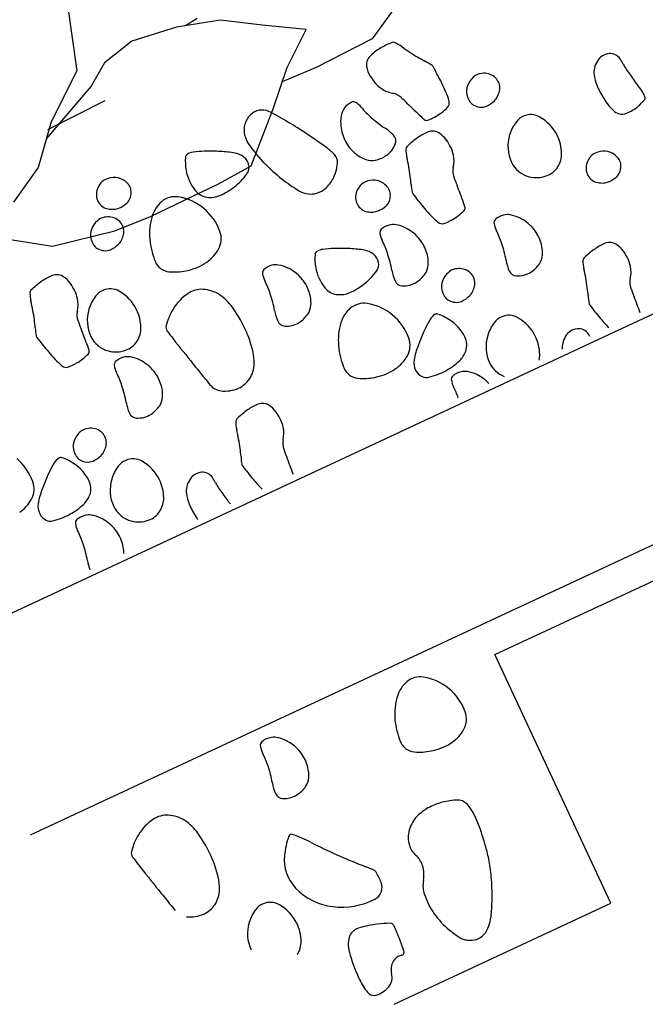
# Model space of a CAD drawing. Units: millimetres. Extents: x -60 to 4774, y -271 to 3067.
# Drawn here: x 82 to 139, y 81 to 170 of the extents above; entities that cross this region are included whole.
import ezdxf

# ---------------------------------------------------------------- set-up
doc = ezdxf.new("R2010")
doc.units = ezdxf.units.MM
doc.header["$LTSCALE"] = 20
doc.header["$MEASUREMENT"] = 0
doc.linetypes.add('AUSGEZOGEN', pattern=[0])
doc.layers.add('VELUX-DACH', color=7, linetype='Continuous')
doc.layers.add('VELUX-DACHEINDECKUNG', color=8, linetype='AUSGEZOGEN')

# ---------------------------------------------------------------- blocks, each defined once
blk = doc.blocks.new('asd')
at = {"layer": 'VELUX-DACH'}
for p, q in [((10221.334, 3144.763), (10219.611, 3139.145)), ((10219.611, 3139.145), (10215.545, 3135.939)), ((10222.217, 3138.746), (10220.229, 3137.34)), ((10220.229, 3137.34), (10214.478, 3134.708)), ((10215.545, 3135.939), (10212.705, 3132.658)), ((10220.794, 3135.606), (10214.931, 3135.402)), ((10212.705, 3132.658), (10209.352, 3130.739)), ((10207.463, 3127.901), (10210.858, 3125.615)), ((10210.858, 3125.615), (10216.615, 3124.483)), ((10216.615, 3124.483), (10220.1, 3124.295)), ((10220.1, 3124.295), (10226.964, 3124.358)), ((10226.964, 3124.358), (10230.345, 3124.609)), ((11170.552, 3097.069), (10170.453, 3096.891)), ((10186.403, 3077.867), (11160.5, 3078.039)), ((10231.633, 3074.872), (10250.627, 3074.876)), ((10231.638, 3049.873), (10231.633, 3074.872)), ((10209.879, 3049.869), (10231.638, 3049.873))]:
    blk.add_line(p, q, dxfattribs=at)
for centre, radius, start, end in [((10217.783, 3127.596), 1.439, 134.67216, 183.18489), ((10218.004, 3127.37), 1.754, 113.93024, 134.63497), ((10217.791, 3127.853), 1.227, 89.17801, 113.98463), ((10217.78, 3127.066), 2.013, 61.71302, 89.16974), ((10218.054, 3127.578), 1.433, 29.02403, 61.68904), ((10232.907, 3127.005), 1.953, 109.29005, 168.36248), ((10232.757, 3127.437), 1.496, 40.76141, 109.31565), ((10244.681, 3128.097), 1.018, 129.55581, 164.21281), ((10244.891, 3127.844), 1.347, 106.7102, 129.58207), ((10246.137, 3123.71), 5.664, 95.66035, 106.75811), ((10246.295, 3122.044), 7.338, 86.71609, 95.60142), ((10246.697, 3129.062), 0.308, 42.15494, 86.65707), ((10244.557, 3127.117), 3.2, 28.50022, 42.25301), ((10262.058, 3136.614), 16.712, 208.4821, 214.49174), ((10217.261, 3127.136), 2.341, 18.46789, 29.06738), ((10218.403, 3127.518), 1.136, 3.18832, 18.42941), ((10229.717, 3125.396), 5.09, 151.39026, 164.69907), ((10225.548, 3127.67), 0.341, 98.23971, 151.41171), ((10225.686, 3126.713), 1.309, 71.56711, 98.21948), ((10221.692, 3114.723), 13.946, 63.47537, 71.57294), ((10226.146, 3121.748), 10.217, 35.19721, 40.71923), ((10199.038, 3102.587), 43.414, 32.5617, 35.24118), ((10246.057, 3127.71), 2.447, 164.26084, 186.43362), ((10217.619, 3127.587), 1.274, 183.19473, 234.95159), ((10218.026, 3127.667), 1.541, 319.17306, 339.39783), ((10218.418, 3127.519), 1.122, 339.43968, 3.18957), ((10228.683, 3125.68), 4.018, 164.708, 194.5441), ((10220.204, 3111.754), 17.267, 59.02842, 63.45958), ((10233.495, 3126.886), 2.552, 168.39705, 190.33708), ((10248.254, 3127.951), 4.658, 186.34507, 196.64336), ((10274.259, 3144.944), 31.485, 214.41328, 215.74), ((10216.156, 3124.069), 2.014, 107.56264, 135.01936), ((10215.918, 3124.82), 1.226, 82.74996, 107.55659), ((10215.853, 3124.296), 1.755, 62.09155, 82.79628), ((10216, 3124.576), 1.439, 13.5319, 62.04464), ((10218.11, 3128.289), 2.131, 234.98992, 249.49728), ((10217.897, 3127.72), 1.524, 249.48419, 266.67111), ((10217.945, 3128.504), 2.309, 266.6262, 288.4302), ((10218.304, 3127.425), 1.172, 288.45974, 319.24391), ((10226.761, 3122.676), 4.528, 50.38245, 59.04511), ((10228.633, 3124.938), 1.592, 15.9515, 50.37978), ((10244.954, 3128.967), 14.2, 190.30032, 199.55497), ((10188.998, 3096.205), 55.31, 29.24659, 32.5356), ((10241.074, 3124.28), 1.708, 90.01246, 117.84366), ((10241.074, 3125.57), 0.418, 31.73812, 89.95319), ((10246.652, 3127.477), 2.987, 196.7277, 209.60522), ((10246.354, 3127.306), 2.643, 209.58638, 234.57759), ((10245.979, 3124.189), 3.607, 29.36729, 40.95156), ((10248.787, 3125.767), 0.386, 4.93308, 29.67062), ((10215.745, 3124.481), 1.432, 135.04315, 167.70816), ((10222.362, 3122.339), 2.863, 106.10453, 137.621), ((10222.087, 3123.289), 1.874, 55.83683, 106.0826), ((10228.988, 3125.039), 1.223, 336.49333, 15.95165), ((10242.284, 3123.419), 3.173, 141.34542, 157.4221), ((10240.977, 3124.466), 1.498, 117.88139, 141.39024), ((10239.547, 3124.623), 2.214, 15.16505, 31.78487), ((10250.924, 3127.709), 9.573, 195.17683, 203.15101), ((10243.935, 3123.905), 1.53, 21.5415, 54.60702), ((10217.842, 3123.279), 31.431, 1.88509, 4.60124), ((10215.424, 3124.323), 1.133, 178.33611, 193.5772), ((10216.634, 3124.283), 2.344, 167.61655, 178.21604), ((10215.414, 3124.32), 1.123, 193.54852, 217.29842), ((10216.159, 3124.615), 1.274, 321.75092, 13.50777), ((10224.231, 3120.633), 5.393, 137.61461, 160.4479), ((10220.434, 3120.851), 4.82, 25.16322, 55.85421), ((10226.393, 3125.087), 1.653, 194.57193, 241.9094), ((10226.613, 3129.894), 6.563, 283.55253, 297.93), ((10229.247, 3124.926), 0.941, 297.91372, 336.50367), ((10246.59, 3129.554), 15.937, 199.57375, 213.70307), ((10242.863, 3123.179), 3.799, 157.43446, 180.01766), ((10215.331, 3112.621), 32.28, 20.09397, 21.52887), ((10233.46, 3123.795), 15.804, 355.44036, 1.88008), ((10209.577, 3117.541), 5.666, 90.01315, 101.11091), ((10209.577, 3121.86), 1.347, 67.16746, 90.03934), ((10215.749, 3124.572), 1.541, 217.21788, 237.44265), ((10215.548, 3124.261), 1.171, 237.50923, 268.29341), ((10215.583, 3125.398), 2.309, 268.27131, 290.07532), ((10215.854, 3124.663), 1.525, 290.0207, 307.20763), ((10215.483, 3125.145), 2.134, 307.29681, 321.80418), ((10226.684, 3125.627), 2.267, 241.85976, 267.38529), ((10226.836, 3128.981), 5.624, 267.40021, 283.52249), ((10232.667, 3120.658), 5.261, 18.56787, 29.24191), ((10242.684, 3123.179), 3.621, 180.00864, 203.14891), ((10251.565, 3127.987), 10.272, 203.17035, 211.91792), ((10306.555, 3146.345), 64.979, 200.38542, 201.0984), ((10252.696, 3121.461), 2.012, 107.5019, 134.95862), ((10252.462, 3122.209), 1.228, 82.79901, 107.60564), ((10252.394, 3121.689), 1.753, 62.02233, 82.72705), ((10252.543, 3121.967), 1.437, 13.53679, 62.04953), ((10210.111, 3121.262), 3.205, 154.52824, 168.28103), ((10207.495, 3122.507), 0.307, 109.90974, 154.41186), ((10209.899, 3115.902), 7.336, 101.10967, 109.995), ((10209.703, 3122.163), 1.019, 32.42992, 67.08692), ((10208.499, 3121.394), 2.447, 10.33029, 32.50307), ((10225.769, 3120.087), 7.025, 160.45051, 177.81199), ((10220.349, 3120.812), 4.914, 354.95904, 25.15085), ((10236.687, 3122.007), 1.021, 330.33812, 18.65366), ((10239.218, 3120.301), 4.272, 18.2828, 31.86728), ((10308.9, 3147.344), 67.526, 201.17306, 201.92547), ((10248.138, 3122.623), 1.079, 330.65877, 355.50118), ((10252.288, 3121.871), 1.434, 135.00831, 167.67332), ((10252.702, 3122.004), 1.274, 321.82376, 13.58061), ((10190.623, 3125.318), 16.701, 342.22337, 348.23301), ((10206.322, 3121.001), 4.659, 359.98957, 10.28785), ((10234.291, 3123.379), 3.782, 305.6757, 330.2354), ((10242.722, 3123.195), 3.662, 203.15889, 213.70875), ((10242.564, 3121.405), 0.748, 315.04916, 18.35174), ((10258.176, 3126.928), 12.848, 201.92825, 203.6542), ((10246.717, 3121.909), 0.337, 203.64691, 265.68915), ((10247.058, 3126.413), 4.854, 265.67355, 281.29222), ((10247.089, 3126.245), 4.684, 281.32302, 292.45256), ((10248.722, 3122.296), 0.411, 292.33918, 330.53564), ((10251.972, 3121.713), 1.138, 178.24896, 193.49005), ((10253.174, 3121.679), 2.34, 167.71941, 178.3189), ((10251.955, 3121.71), 1.12, 193.53427, 217.28416), ((10207.995, 3120.997), 2.987, 347.17876, 0.05628), ((10235.057, 3121.861), 2.074, 213.69031, 253.55671), ((10241.933, 3122.67), 2.714, 213.71937, 225.97379), ((10241.204, 3121.914), 1.664, 225.94544, 255.96448), ((10241.523, 3122.447), 2.22, 279.52656, 314.99461), ((10246.445, 3113.287), 7.343, 101.12394, 110.00927), ((10246.117, 3114.936), 5.661, 89.98984, 101.0876), ((10246.119, 3119.25), 1.347, 67.16746, 90.03934), ((10246.247, 3119.552), 1.019, 32.51979, 67.17679), ((10252.291, 3121.963), 1.541, 217.21788, 237.44265), ((10252.092, 3121.654), 1.174, 237.51855, 268.30273), ((10252.126, 3122.789), 2.309, 268.27131, 290.07532), ((10252.395, 3122.049), 1.522, 290.13902, 307.32594), ((10252.027, 3122.542), 2.137, 307.17011, 321.67748), ((10176.52, 3129.808), 31.502, 340.95122, 342.27794), ((10208.33, 3120.922), 2.643, 322.16248, 347.15369), ((10214.282, 3116.469), 3.808, 118.3078, 138.14206), ((10213.28, 3118.33), 1.694, 88.38432, 118.31054), ((10213.281, 3118.372), 1.653, 34.98981, 88.37666), ((10220.18, 3120.3), 1.432, 177.77941, 216.83297), ((10223.313, 3120.55), 1.938, 305.97993, 354.96542), ((10235.024, 3121.748), 1.957, 253.55509, 282.09668), ((10234.836, 3122.613), 2.842, 282.14895, 305.75055), ((10241.447, 3122.892), 2.671, 255.98264, 279.55068), ((10246.65, 3118.65), 3.202, 154.47049, 168.22328), ((10244.038, 3119.897), 0.307, 109.90974, 154.41186), ((10245.042, 3118.785), 2.447, 10.33029, 32.50307), ((10264.124, 3118.15), 2.142, 123.47684, 142.1275), ((10263.729, 3118.747), 1.426, 70.56063, 123.47491), ((10263.851, 3119.09), 1.062, 8.39066, 70.60501), ((10206.441, 3118.751), 0.384, 167.30375, 192.04128), ((10236.808, 3125.266), 31.442, 192.10772, 194.82387), ((10209.589, 3118.045), 3.611, 155.76187, 167.34614), ((10211.623, 3118.362), 1.528, 142.11015, 175.17567), ((10214.037, 3116.689), 3.478, 138.1468, 180.00984), ((10211.368, 3117.032), 3.989, 1.38205, 34.99951), ((10220.46, 3120.51), 1.783, 216.84359, 243.42768), ((10222.451, 3124.501), 6.242, 243.46743, 257.58076), ((10222.385, 3121.829), 3.518, 279.78388, 305.97354), ((10239.285, 3117.172), 1.754, 114.02104, 134.72576), ((10239.07, 3117.653), 1.227, 89.17801, 113.98463), ((10239.058, 3116.867), 2.013, 61.71302, 89.16974), ((10227.157, 3122.704), 16.708, 342.24721, 348.25685), ((10242.866, 3118.392), 4.659, 359.98957, 10.28785), ((10265.6, 3117.798), 3.635, 162.36596, 177.12348), ((10263.868, 3118.35), 1.817, 142.13908, 162.3941), ((10258.67, 3118.336), 6.298, 3.03118, 8.30146), ((10269.662, 3118.852), 4.707, 182.2304, 189.27969), ((10242.31, 3115.779), 32.323, 175.18727, 176.62217), ((10222.156, 3123.151), 4.861, 257.55912, 279.79321), ((10239.061, 3117.395), 1.438, 134.63338, 183.14612), ((10239.332, 3117.377), 1.434, 29.00764, 61.67264), ((10238.544, 3116.939), 2.336, 18.44885, 29.04834), ((10244.542, 3118.391), 2.983, 347.12557, 0.00309), ((10255.697, 3114.669), 3.811, 118.30307, 138.13733), ((10254.693, 3116.532), 1.694, 88.38432, 118.31054), ((10254.694, 3116.574), 1.653, 34.98981, 88.37666), ((10269.994, 3117.58), 8.034, 177.14647, 187.05635), ((10287.518, 3121.756), 22.797, 189.24668, 192.34482), ((10221.694, 3121.262), 15.806, 194.80883, 201.24856), ((10142.67, 3122.064), 67.515, 354.8416, 355.59401), ((10145.242, 3121.9), 64.938, 355.56373, 356.27672), ((10211.538, 3117.035), 3.818, 336.06171, 1.39483), ((10238.898, 3117.387), 1.274, 183.19473, 234.95159), ((10239.302, 3117.466), 1.542, 319.26708, 339.49185), ((10239.697, 3117.319), 1.122, 339.43968, 3.18957), ((10239.682, 3117.319), 1.136, 3.18832, 18.42941), ((10246.136, 3115.438), 3.614, 155.82245, 167.40672), ((10213.099, 3127.222), 31.474, 340.89065, 342.21737), ((10244.871, 3118.315), 2.645, 322.13548, 347.12669), ((10255.449, 3114.893), 3.477, 138.1607, 180.02374), ((10252.782, 3115.236), 3.987, 1.37611, 34.99357), ((10254.54, 3114.217), 11.035, 7.57989, 13.97794), ((10197.129, 3117.18), 12.838, 352.97331, 354.69926), ((10212.988, 3116.689), 2.43, 180.01201, 230.6273), ((10220.896, 3112.073), 4.473, 98.57129, 124.14572), ((10220.563, 3114.289), 2.233, 62.04991, 98.57413), ((10220.139, 3113.491), 3.136, 46.95168, 62.0408), ((10239.392, 3118.091), 2.135, 234.9364, 249.44377), ((10239.177, 3117.52), 1.524, 249.48419, 266.67111), ((10239.224, 3118.304), 2.309, 266.6262, 288.4302), ((10239.583, 3117.225), 1.172, 288.45974, 319.24391), ((10242.983, 3116.142), 0.384, 167.30375, 192.04128), ((10273.332, 3122.646), 31.422, 192.09548, 194.81163), ((10248.167, 3115.754), 1.529, 142.16298, 175.22849), ((10267.811, 3117.313), 5.835, 187.08502, 200.59345), ((10207.967, 3115.926), 1.079, 201.31718, 226.15959), ((10207.505, 3115.443), 0.411, 226.06984, 264.26631), ((10207.914, 3119.866), 4.855, 275.40881, 291.02747), ((10209.534, 3115.649), 0.338, 291.14078, 353.18302), ((10213.014, 3116.381), 2.203, 302.46863, 336.02867), ((10221.602, 3111.039), 5.726, 124.17634, 140.42199), ((10220.304, 3113.666), 2.895, 31.25554, 46.97891), ((10218.919, 3112.827), 4.515, 10.53553, 31.23889), ((10229.268, 3114.686), 2.212, 164.98447, 181.60428), ((10227.534, 3115.151), 0.418, 106.6997, 164.91477), ((10227.905, 3113.915), 1.708, 78.87737, 106.70857), ((10227.946, 3114.122), 1.497, 55.37854, 78.88739), ((10226.992, 3112.744), 3.173, 39.26091, 55.33758), ((10181.674, 3119.317), 65.05, 355.54823, 356.26121), ((10278.797, 3113.183), 32.267, 175.20278, 176.63767), ((10252.949, 3115.24), 3.82, 336.03681, 1.36993), ((10263.493, 3115.69), 1.222, 200.58332, 230.37345), ((10265.285, 3115.129), 0.197, 296.51254, 350.27504), ((10263.049, 3115.346), 2.452, 0.0723, 7.65756), ((10263.996, 3115.348), 1.504, 350.34923, 0.02165), ((10207.928, 3119.694), 4.682, 264.31293, 275.44247), ((10213.163, 3116.902), 2.705, 230.62875, 264.00395), ((10213.095, 3116.253), 2.052, 264.00936, 302.49818), ((10217.659, 3114.297), 0.611, 140.38801, 191.63826), ((10248.042, 3120.571), 31.635, 191.66589, 193.25731), ((10217.491, 3114.369), 9.568, 353.55667, 1.53086), ((10226.509, 3112.347), 3.799, 16.70977, 39.29297), ((10236.669, 3112.389), 5.087, 151.41885, 164.72766), ((10232.502, 3114.659), 0.341, 98.23971, 151.41171), ((10232.64, 3113.702), 1.309, 71.56711, 98.21948), ((10228.646, 3101.712), 13.946, 63.47537, 71.57294), ((10227.166, 3098.733), 17.273, 59.06586, 63.49702), ((10238.763, 3113.96), 0.418, 106.6997, 164.91477), ((10239.134, 3112.724), 1.708, 78.87737, 106.70857), ((10239.175, 3112.934), 1.494, 55.35571, 78.86456), ((10258.239, 3118.665), 15.813, 194.84792, 201.28765), ((10179.212, 3119.454), 67.515, 354.8416, 355.59401), ((10254.402, 3114.891), 2.43, 179.98461, 230.5999), ((10263.406, 3115.585), 1.085, 230.38105, 266.45852), ((10263.563, 3118.097), 3.602, 266.42828, 286.0098), ((10263.243, 3119.211), 4.761, 286.01012, 296.57005), ((10213.49, 3112.799), 2.215, 164.91464, 181.53445), ((10211.754, 3113.267), 0.417, 106.73338, 164.94845), ((10212.127, 3112.029), 1.71, 78.91138, 106.74258), ((10212.165, 3112.239), 1.496, 55.30166, 78.81051), ((10211.215, 3110.856), 3.174, 39.32317, 55.39985), ((10560.135, 3193.978), 352.244, 193.23787, 193.7148), ((10210.992, 3111.352), 12.579, 358.1767, 10.53738), ((10216.787, 3114.444), 10.276, 344.834, 353.58157), ((10226.68, 3112.396), 3.621, 353.59272, 16.73299), ((10235.64, 3112.668), 4.021, 164.69946, 194.53555), ((10233.712, 3109.671), 4.526, 50.30513, 58.9678), ((10228.719, 3113.177), 9.568, 353.55667, 1.53086), ((10240.498, 3113.492), 2.215, 164.91464, 181.53445), ((10238.219, 3111.548), 3.177, 39.3061, 55.38278), ((10237.738, 3111.156), 3.799, 16.70977, 39.29297), ((10233.689, 3114.542), 12.817, 353.08998, 354.81592), ((10254.427, 3114.581), 2.202, 302.52502, 336.08506), ((10201.705, 3112.479), 9.574, 353.58103, 1.55521), ((10210.73, 3110.462), 3.799, 16.70977, 39.29297), ((10235.586, 3111.926), 1.594, 15.95028, 50.37856), ((10244.509, 3113.314), 1.077, 201.19726, 226.03967), ((10244.048, 3112.836), 0.413, 226.13139, 264.32786), ((10244.471, 3117.085), 4.682, 264.31293, 275.44247), ((10244.454, 3117.255), 4.854, 275.44993, 291.0686), ((10246.078, 3113.041), 0.338, 290.98621, 353.02844), ((10254.574, 3115.104), 2.704, 230.65008, 264.02527), ((10254.508, 3114.458), 2.054, 263.9829, 302.47172), ((10259.206, 3111.183), 1.227, 89.17801, 113.98463), ((10259.195, 3110.397), 2.013, 61.71302, 89.16974), ((10210.9, 3110.512), 3.621, 353.59272, 16.73299), ((10230.83, 3110.637), 4.274, 164.83178, 178.41627), ((10226.643, 3112.403), 3.658, 343.00022, 353.55008), ((10233.348, 3112.075), 1.653, 194.57193, 241.9094), ((10236.201, 3111.914), 0.941, 297.91372, 336.50367), ((10235.942, 3112.027), 1.223, 336.49333, 15.95165), ((10228.015, 3113.252), 10.276, 344.834, 353.58157), ((10237.91, 3111.207), 3.619, 353.5749, 16.71517), ((10259.198, 3110.927), 1.438, 134.70129, 183.21403), ((10259.419, 3110.701), 1.754, 113.93024, 134.63497), ((10259.469, 3110.908), 1.433, 29.02403, 61.68904), ((10258.676, 3110.466), 2.341, 18.46789, 29.06738), ((10201.013, 3112.562), 10.271, 344.80915, 353.55672), ((10213.882, 3111.26), 9.686, 348.10022, 358.17984), ((10227.305, 3110.734), 0.747, 178.38644, 241.68903), ((10228.465, 3111.612), 1.661, 300.71391, 330.73294), ((10227.541, 3112.127), 2.719, 330.77791, 343.03233), ((10233.637, 3112.615), 2.265, 241.89852, 267.42406), ((10233.57, 3116.885), 6.564, 283.51832, 297.8958), ((10237.867, 3111.21), 3.662, 343.05905, 353.60891), ((10248.568, 3110.387), 0.417, 106.73338, 164.94845), ((10248.939, 3109.15), 1.708, 78.87737, 106.70857), ((10248.982, 3109.359), 1.495, 55.43265, 78.9415), ((10248.025, 3107.975), 3.177, 39.3061, 55.38278), ((10259.034, 3110.917), 1.273, 183.19209, 234.94895), ((10259.833, 3110.849), 1.122, 339.43968, 3.18957), ((10259.818, 3110.848), 1.136, 3.18832, 18.42941), ((10215.05, 3108.752), 4.274, 164.83178, 178.41627), ((10210.864, 3110.519), 3.658, 343.00022, 353.55008), ((10557.095, 3193.289), 349.127, 193.72332, 193.98826), ((10228.003, 3112.031), 2.22, 241.70323, 277.17127), ((10227.945, 3112.481), 2.674, 277.20792, 300.77596), ((10233.79, 3115.97), 5.624, 267.40021, 283.52249), ((10242.053, 3109.448), 4.268, 164.83824, 178.42272), ((10238.774, 3110.939), 2.716, 330.69685, 342.95127), ((10238.525, 3109.604), 9.568, 353.55667, 1.53086), ((10250.304, 3109.919), 2.215, 164.91464, 181.53445), ((10247.544, 3107.582), 3.799, 16.70977, 39.29297), ((10259.529, 3111.622), 2.135, 234.9364, 249.44377), ((10259.718, 3110.757), 1.174, 288.45678, 319.24096), ((10259.443, 3110.996), 1.539, 319.22166, 339.44643), ((10195.282, 3107.359), 4.914, 354.95904, 25.15085), ((10206.579, 3107.291), 2.012, 107.56189, 135.0186), ((10206.343, 3108.038), 1.228, 82.79901, 107.60564), ((10206.275, 3107.518), 1.753, 62.02233, 82.72705), ((10206.423, 3107.795), 1.439, 13.5319, 62.04464), ((10211.525, 3108.85), 0.747, 178.45944, 241.76203), ((10212.683, 3109.727), 1.664, 300.76274, 330.78177), ((10211.762, 3110.242), 2.719, 330.77791, 343.03233), ((10303.362, 3130.039), 87.63, 193.96063, 194.48935), ((10218.628, 3110.259), 4.837, 333.8273, 348.10798), ((10233.838, 3106.275), 2.865, 106.06781, 137.58428), ((10233.564, 3107.228), 1.872, 55.84035, 106.08611), ((10238.534, 3109.544), 0.748, 178.38895, 241.69154), ((10239.23, 3110.84), 2.219, 241.73444, 277.20249), ((10239.175, 3111.291), 2.674, 277.15682, 300.72485), ((10239.691, 3110.42), 1.662, 300.77857, 330.79761), ((10259.315, 3111.048), 1.522, 249.39677, 266.5837), ((10259.36, 3111.834), 2.309, 266.6262, 288.4302), ((10207.056, 3107.508), 2.34, 167.71941, 178.3189), ((10206.17, 3107.699), 1.434, 135.00831, 167.67332), ((10206.584, 3107.834), 1.273, 321.78775, 13.54461), ((10212.224, 3110.146), 2.22, 241.70323, 277.17127), ((10212.169, 3110.595), 2.672, 277.14494, 300.71298), ((10220.026, 3108.503), 1.556, 194.51471, 238.13578), ((10220.705, 3109.238), 2.522, 301.97751, 333.83122), ((10235.707, 3104.571), 5.393, 137.61461, 160.4479), ((10231.91, 3104.789), 4.82, 25.16322, 55.85421), ((10243.123, 3106.302), 2.014, 107.56264, 135.01936), ((10242.885, 3107.053), 1.226, 82.74996, 107.55659), ((10242.82, 3106.529), 1.755, 62.09155, 82.79628), ((10242.966, 3106.809), 1.438, 13.48367, 61.99641), ((10237.821, 3109.679), 10.276, 344.834, 353.58157), ((10247.715, 3107.635), 3.62, 353.5397, 16.67997), ((10210.684, 3096.247), 13.947, 125.13691, 133.23447), ((10203.41, 3106.584), 1.307, 98.54926, 125.20163), ((10203.266, 3107.538), 0.342, 45.2537, 98.4257), ((10199.931, 3104.163), 5.087, 32.02868, 45.33749), ((10205.849, 3107.543), 1.133, 178.33611, 193.5772), ((10205.84, 3107.538), 1.123, 193.42537, 217.17526), ((10205.908, 3108.365), 2.134, 307.29681, 321.80418), ((10220.773, 3109.706), 2.972, 238.14029, 269.3376), ((10220.767, 3109.14), 2.406, 269.32263, 301.95687), ((10243.593, 3106.518), 2.336, 167.63587, 178.23536), ((10242.712, 3106.712), 1.434, 135.00831, 167.67332), ((10243.126, 3106.847), 1.273, 321.78775, 13.54461), ((10247.672, 3107.636), 3.662, 343.05905, 353.60891), ((10198.246, 3107.098), 1.938, 305.97993, 354.96542), ((10212.969, 3093.827), 17.275, 133.25861, 137.68977), ((10200.836, 3104.732), 4.018, 2.16247, 31.99857), ((10206.171, 3107.794), 1.542, 217.31993, 237.5447), ((10205.973, 3107.481), 1.171, 237.50923, 268.29341), ((10206.008, 3108.619), 2.309, 268.27131, 290.07532), ((10206.278, 3107.883), 1.525, 290.0207, 307.20763), ((10237.245, 3104.025), 7.025, 160.45051, 177.81199), ((10231.826, 3104.748), 4.913, 354.97981, 25.17161), ((10242.394, 3106.559), 1.137, 178.4196, 193.66068), ((10242.382, 3106.551), 1.123, 193.42537, 217.17526), ((10251.86, 3105.87), 4.271, 164.79503, 178.37951), ((10248.582, 3107.361), 2.712, 330.75335, 343.00777), ((10197.315, 3108.376), 3.52, 279.82504, 306.01471), ((10203.534, 3102.408), 4.522, 137.62609, 146.28875), ((10239.952, 3103.972), 1.309, 98.47252, 125.12489), ((10239.81, 3104.93), 0.341, 45.37392, 98.54593), ((10242.711, 3106.806), 1.539, 217.34812, 237.57289), ((10242.517, 3106.495), 1.173, 237.44898, 268.23316), ((10242.55, 3107.631), 2.309, 268.27131, 290.07532), ((10242.821, 3106.896), 1.525, 290.0207, 307.20763), ((10242.45, 3107.378), 2.134, 307.29681, 321.80418), ((10248.34, 3105.97), 0.748, 178.38895, 241.69154), ((10249.036, 3107.266), 2.219, 241.73444, 277.20249), ((10248.981, 3107.718), 2.674, 277.15682, 300.72485), ((10249.496, 3106.848), 1.664, 300.76274, 330.78177), ((10201.1, 3104.035), 1.594, 146.35895, 180.78723), ((10203.2, 3104.819), 1.653, 314.88312, 2.2206), ((10209.619, 3101.556), 3.808, 118.3078, 138.14206), ((10208.617, 3103.417), 1.694, 88.38432, 118.31054), ((10208.618, 3103.458), 1.653, 34.98981, 88.37666), ((10206.705, 3102.118), 3.989, 1.38205, 34.99951), ((10221.921, 3097.358), 7.344, 101.07564, 109.96097), ((10221.606, 3099.009), 5.663, 90.05999, 101.15775), ((10221.597, 3103.325), 1.347, 67.01579, 89.88766), ((10221.728, 3103.626), 1.019, 32.51979, 67.17679), ((10234.788, 3104.489), 1.94, 305.96295, 354.94844), ((10247.232, 3093.641), 13.948, 125.16577, 133.26333), ((10236.468, 3101.555), 5.091, 31.9748, 45.28361), ((10256.765, 3097.286), 7.343, 101.12394, 110.00927), ((10256.437, 3098.935), 5.661, 89.98984, 101.0876), ((10256.439, 3103.249), 1.347, 67.16746, 90.03934), ((10256.566, 3103.551), 1.019, 32.51979, 67.17679), ((10200.729, 3104.029), 1.223, 180.75331, 220.21163), ((10202.767, 3105.257), 2.268, 289.30456, 314.8301), ((10209.374, 3101.776), 3.478, 138.1468, 180.00984), ((10222.129, 3102.728), 3.199, 154.5179, 168.27069), ((10219.519, 3103.972), 0.307, 110.15198, 154.65411), ((10220.525, 3102.861), 2.444, 10.31908, 32.49187), ((10231.656, 3104.239), 1.432, 177.83732, 216.89087), ((10249.5, 3091.211), 17.272, 133.21688, 137.64804), ((10237.38, 3102.121), 4.018, 2.18924, 32.02533), ((10256.969, 3102.649), 3.202, 154.47049, 168.22328), ((10254.357, 3103.897), 0.307, 109.90974, 154.41186), ((10255.36, 3102.786), 2.447, 10.27045, 32.44323), ((10200.514, 3103.848), 0.942, 220.26799, 258.85794), ((10201.608, 3109.36), 6.561, 258.78891, 273.16639), ((10201.657, 3108.424), 5.624, 273.19315, 289.31544), ((10202.634, 3106.786), 16.715, 342.22481, 348.23445), ((10218.342, 3102.463), 4.664, 0.0205, 10.31878), ((10231.937, 3104.449), 1.783, 216.84359, 243.42768), ((10233.933, 3108.437), 6.242, 243.41494, 257.52827), ((10233.861, 3105.766), 3.518, 279.78388, 305.97354), ((10240.082, 3099.802), 4.524, 137.70491, 146.36757), ((10237.477, 3106.703), 16.708, 342.24721, 348.25685), ((10253.188, 3102.386), 4.657, 0.05072, 10.349), ((10204.203, 3101.23), 2.215, 164.91464, 181.53445), ((10202.468, 3101.698), 0.418, 106.6997, 164.91477), ((10202.839, 3100.462), 1.708, 78.87737, 106.70857), ((10202.882, 3100.67), 1.495, 55.43265, 78.9415), ((10201.923, 3099.29), 3.176, 39.24391, 55.32058), ((10208.325, 3101.776), 2.43, 180.01201, 230.6273), ((10206.875, 3102.122), 3.818, 336.06171, 1.39483), ((10188.58, 3111.296), 31.474, 340.89065, 342.21737), ((10220.352, 3102.389), 2.645, 322.13548, 347.12669), ((10220.023, 3102.465), 2.983, 347.12557, 0.00309), ((10233.63, 3107.087), 4.859, 257.58467, 279.81875), ((10237.641, 3101.426), 1.592, 146.3538, 180.78208), ((10239.743, 3102.212), 1.653, 314.82273, 2.1602), ((10246.162, 3098.946), 3.808, 118.3078, 138.14206), ((10245.16, 3100.807), 1.694, 88.38432, 118.31054), ((10245.161, 3100.849), 1.653, 34.98981, 88.37666), ((10243.248, 3099.51), 3.987, 1.37611, 34.99357), ((10255.192, 3102.312), 2.643, 322.16248, 347.15369), ((10254.858, 3102.394), 2.986, 347.05856, 359.93609), ((10192.429, 3100.909), 9.564, 353.59219, 1.56638), ((10201.443, 3098.893), 3.799, 16.70977, 39.29297), ((10214.371, 3099.268), 2.139, 123.49231, 142.14298), ((10213.978, 3099.862), 1.427, 70.57966, 123.49394), ((10214.099, 3100.206), 1.062, 8.33889, 70.55324), ((10221.617, 3099.512), 3.614, 155.82245, 167.40672), ((10223.646, 3099.827), 1.528, 142.11015, 175.17567), ((10237.273, 3101.421), 1.224, 180.76716, 220.22548), ((10239.311, 3102.646), 2.266, 289.30462, 314.83016), ((10245.916, 3099.166), 3.478, 138.1468, 180.00984), ((10256.455, 3099.437), 3.614, 155.82245, 167.40672), ((10223.419, 3111.221), 31.474, 340.89065, 342.21737), ((10191.721, 3100.991), 10.276, 344.834, 353.58157), ((10201.615, 3098.945), 3.619, 353.5749, 16.71517), ((10208.501, 3101.988), 2.704, 230.59865, 263.97384), ((10208.352, 3101.468), 2.203, 302.46863, 336.02867), ((10215.846, 3098.917), 3.633, 162.4114, 177.16893), ((10214.117, 3099.463), 1.82, 142.09397, 162.34898), ((10208.923, 3099.442), 6.294, 3.1199, 8.39019), ((10218.464, 3100.215), 0.384, 167.30375, 192.04128), ((10248.802, 3106.738), 31.415, 192.13196, 194.84811), ((10254.312, 3097.278), 32.3, 175.2445, 176.6794), ((10237.058, 3101.237), 0.941, 220.18634, 258.77629), ((10238.145, 3106.752), 6.562, 258.83764, 273.21512), ((10238.2, 3105.816), 5.624, 273.19315, 289.31544), ((10253.303, 3100.141), 0.384, 167.30375, 192.04128), ((10283.652, 3106.645), 31.422, 192.09548, 194.81163), ((10289.117, 3097.182), 32.267, 175.20278, 176.63767), ((10258.487, 3099.753), 1.529, 142.16298, 175.22849), ((10208.431, 3101.341), 2.054, 264.02297, 302.51179), ((10220.242, 3098.696), 8.034, 177.14647, 187.05635), ((10219.922, 3099.965), 4.717, 182.18551, 189.23479), ((10237.75, 3102.861), 22.779, 189.22985, 192.32799), ((10157.155, 3103.39), 65.05, 355.54823, 356.26121), ((10240.746, 3098.622), 2.215, 164.91464, 181.53445), ((10239.01, 3099.09), 0.417, 106.73338, 164.94845), ((10239.38, 3097.852), 1.709, 78.81653, 106.64774), ((10239.424, 3098.061), 1.495, 55.43265, 78.9415), ((10238.468, 3096.677), 3.177, 39.3061, 55.38278), ((10244.867, 3099.166), 2.428, 180.01135, 223.65474), ((10243.417, 3099.513), 3.818, 336.06171, 1.39483), ((10191.994, 3103.316), 65.05, 355.54823, 356.26121), ((10205.764, 3097.18), 4.275, 164.78452, 175.95727), ((10201.572, 3098.947), 3.662, 343.05905, 353.60891), ((10233.722, 3102.726), 15.811, 194.7997, 199.35778), ((10154.711, 3103.506), 67.495, 354.88249, 355.61152), ((10228.96, 3098.306), 9.576, 355.10389, 1.53628), ((10237.987, 3096.286), 3.797, 18.47177, 39.27697), ((10250.915, 3096.656), 2.142, 123.47684, 142.1275), ((10250.52, 3097.253), 1.426, 70.56063, 123.47491), ((10250.642, 3097.596), 1.062, 8.39066, 70.60501), ((10268.56, 3102.667), 15.815, 194.85426, 199.10169), ((10189.516, 3103.514), 67.535, 354.88388, 355.54392), ((10202.479, 3098.676), 2.715, 333.93527, 342.96728), ((10218.055, 3098.423), 5.831, 187.0324, 189.26755), ((10204.797, 3095.321), 11.029, 11.31343, 14.04448), ((10244.894, 3098.855), 2.202, 321.68847, 336.11091), ((10250.658, 3096.855), 1.817, 142.10635, 159.51728), ((10245.456, 3096.852), 6.301, 5.81244, 8.20044), ((10209.168, 3076.232), 0.418, 106.6997, 164.91477), ((10209.539, 3074.997), 1.708, 78.87737, 106.70857), ((10209.578, 3075.205), 1.496, 55.30166, 78.81051), ((10199.122, 3075.44), 9.57, 353.61653, 1.59072), ((10210.902, 3075.765), 2.215, 164.91464, 181.53445), ((10208.624, 3073.82), 3.177, 39.3061, 55.38278), ((10208.145, 3073.429), 3.796, 16.70707, 39.29028), ((10224.111, 3073.257), 2.865, 106.10463, 137.6211), ((10223.836, 3074.21), 1.873, 55.864, 106.10977), ((10222.181, 3071.773), 4.82, 25.141, 55.83199), ((10225.975, 3071.554), 5.39, 137.60289, 160.43618), ((10197.79, 3069.994), 4.475, 98.57663, 124.15106), ((10197.456, 3072.211), 2.233, 62.04991, 98.57413), ((10197.032, 3071.413), 3.136, 46.95168, 62.0408), ((10198.422, 3075.534), 10.276, 344.78234, 353.52991), ((10208.313, 3073.478), 3.621, 353.59272, 16.73299), ((10222.097, 3071.73), 4.913, 354.97981, 25.17161), ((10198.493, 3068.964), 5.722, 124.18267, 140.42832), ((10197.197, 3071.589), 2.895, 31.25554, 46.97891), ((10195.812, 3070.75), 4.515, 10.53553, 31.23889), ((10208.276, 3073.485), 3.658, 343.00022, 353.55008), ((10227.517, 3071.008), 7.025, 160.45051, 177.81199), ((10194.552, 3072.22), 0.611, 140.38801, 191.63826), ((10224.954, 3078.462), 31.647, 191.60447, 193.19589), ((10212.461, 3071.722), 4.271, 164.87498, 178.45946), ((10209.175, 3073.209), 2.719, 330.77791, 343.03233), ((10536.964, 3152.002), 352.206, 193.2564, 193.73333), ((10187.885, 3069.275), 12.579, 358.1767, 10.53738), ((10208.939, 3071.816), 0.747, 178.38644, 241.68903), ((10209.637, 3073.113), 2.22, 241.70323, 277.17127), ((10209.581, 3073.563), 2.674, 277.15682, 300.72485), ((10210.096, 3072.692), 1.662, 300.77857, 330.79761), ((10221.928, 3071.221), 1.432, 177.77941, 216.83297), ((10225.06, 3071.471), 1.938, 305.97993, 354.96542), ((10222.208, 3071.431), 1.783, 216.84359, 243.42768), ((10224.203, 3075.423), 6.245, 243.44418, 257.55751), ((10224.131, 3072.751), 3.52, 279.78958, 305.97924), ((10190.775, 3069.182), 9.686, 348.10022, 358.17984), ((10223.903, 3074.068), 4.857, 257.56787, 279.80196), ((10533.988, 3151.212), 349.127, 193.72332, 193.98826), ((10212.764, 3062.714), 7.22, 135.01204, 149.53241), ((10207.825, 3067.65), 0.238, 46.54784, 134.89218), ((10199.721, 3059.054), 12.052, 37.78941, 46.6871), ((10280.255, 3087.961), 87.63, 193.96063, 194.48935), ((10195.521, 3068.182), 4.837, 333.8273, 348.10798), ((10197.598, 3067.16), 2.522, 301.97751, 333.83122), ((10209.795, 3064.46), 3.776, 149.53038, 198.44101), ((10246.013, 3094.915), 46.506, 217.75746, 222.28485), ((10197.666, 3067.629), 2.972, 238.14029, 269.3376), ((10197.66, 3067.062), 2.406, 269.32263, 301.95687), ((10220.05, 3061.784), 2.93, 110.55092, 139.75589), ((10220.498, 3060.581), 4.213, 93.88019, 110.50342), ((10220.595, 3059.188), 5.61, 79.51883, 93.90955), ((10220.481, 3058.566), 6.242, 66.4852, 79.52676), ((10222.557, 3063.339), 1.037, 34.06783, 66.44625), ((10202.875, 3061.518), 1.694, 88.38432, 118.31054), ((10202.877, 3061.56), 1.653, 35.02333, 88.41018), ((10211.481, 3065.024), 5.553, 198.45377, 238.37708), ((10266.654, 3113.705), 74.418, 222.29464, 223.66239), ((10219.74, 3062.044), 2.525, 139.71527, 171.22162), ((10221.898, 3062.893), 1.833, 6.82753, 34.07842), ((10215.261, 3062.094), 8.517, 354.30596, 6.85813), ((10203.632, 3059.878), 3.478, 138.1468, 180.00984), ((10203.878, 3059.657), 3.808, 118.3078, 138.14206), ((10200.964, 3060.221), 3.989, 1.38205, 34.99951), ((10202.3, 3052.281), 14.545, 40.58548, 43.67904), ((10219.175, 3062.132), 1.953, 171.23576, 204.23012), ((10212.971, 3061.422), 0.493, 6.37797, 40.60032), ((10207.205, 3060.782), 6.294, 356.88672, 6.34248), ((10215.535, 3060.518), 2.029, 351.8706, 23.59528), ((10212.279, 3060.506), 1.213, 271.67836, 356.87742), ((10193.724, 3064.251), 30.162, 350.14113, 354.2882), ((10201.133, 3060.225), 3.82, 336.03681, 1.36993), ((10212.115, 3066.051), 6.761, 238.36038, 271.68845), ((10214.664, 3060.643), 2.909, 324.92711, 351.86907), ((10202.611, 3059.568), 2.202, 302.48198, 336.04202), ((10219.144, 3057.498), 2.565, 144.95158, 173.67321), ((10210.709, 3061.297), 12.922, 343.81198, 350.15163), ((10223.478, 3057.015), 6.925, 173.65217, 189.9977), ((10206.704, 3062.461), 17.093, 337.78306, 343.80598), ((10210.104, 3055.838), 1.88, 131.20295, 153.04466), ((10209.584, 3056.433), 1.09, 102.41924, 131.23134), ((10209.73, 3055.763), 1.776, 81.03043, 102.37671), ((10208.42, 3047.459), 10.182, 72.16176, 81.03564), ((10208.322, 3047.142), 10.514, 65.58141, 72.17869), ((10224.053, 3053.334), 16.092, 170.92198, 178.30828), ((10210.893, 3055.436), 2.766, 153.01976, 170.90184), ((10212.554, 3056.463), 0.278, 24.17481, 65.66032), ((10212.141, 3056.279), 0.73, 359.99171, 24.06238), ((10193.938, 3056.274), 18.933, 355.33073, 0.01572), ((10201.689, 3064.506), 22.509, 332.54462, 337.79154), ((10223.809, 3057.073), 7.262, 189.99441, 205.9534), ((10195.832, 3056.132), 17.033, 352.84588, 355.2859), ((10214.765, 3057.717), 7.776, 322.94012, 332.51188), ((10218.18, 3053.505), 10.217, 178.29274, 186.33697), ((10212.239, 3052.293), 1.413, 114.41983, 170.17444), ((10212.099, 3052.603), 1.072, 74.54939, 114.44981), ((10212.451, 3053.878), 0.25, 254.54545, 344.28446), ((10211.379, 3054.18), 1.365, 344.28051, 352.90014), ((10228.197, 3059.206), 12.141, 205.94155, 210.72872), ((10210.213, 3052.621), 2.201, 186.36082, 203.73278), ((10209.486, 3052.769), 1.382, 293.75339, 350.18817), ((10219.502, 3054.043), 2.029, 210.85407, 222.5787), ((10219.174, 3053.733), 1.577, 222.34187, 236.38648), ((10219.887, 3054.818), 2.875, 236.53513, 246.92032), ((10219.324, 3053.737), 1.686, 278.53329, 308.42549), ((10218.254, 3055.076), 3.4, 308.52513, 323.01674), ((10208.847, 3052.02), 0.709, 203.71315, 262.876), ((10209.06, 3053.736), 2.438, 262.8994, 293.76099), ((10219.348, 3053.557), 1.504, 246.95489, 278.63393)]:
    blk.add_arc(centre, radius, start, end, dxfattribs=at)
at = {"layer": 'VELUX-DACHEINDECKUNG', "color": 7}
for p, q in [((10225.295, 3139.483), (10222.217, 3138.746)), ((10229.521, 3138.915), (10225.295, 3139.483)), ((10233.414, 3137.802), (10229.521, 3138.915)), ((10231.582, 3138.85), (10230.308, 3138.69)), ((10236.683, 3135.795), (10233.414, 3137.802)), ((10240.149, 3133.743), (10236.683, 3135.795)), ((10237.1, 3131.339), (10240.149, 3133.743)), ((10249.823, 3132.995), (10245.212, 3130.431)), ((10234.352, 3128.45), (10237.1, 3131.339)), ((10239.484, 3130.229), (10236.156, 3130.348)), ((10245.212, 3130.431), (10239.484, 3130.229)), ((10230.345, 3124.609), (10234.352, 3128.45))]:
    blk.add_line(p, q, dxfattribs=at)

msp = doc.modelspace()

# ---------------------------------------------------------------- block references
at = {"layer": 'VELUX-DACH', "rotation": 24.99999999999987}
msp.add_blockref('asd', (-7848.613, -6998.392), dxfattribs=at)

doc.saveas('drawing.dxf')
